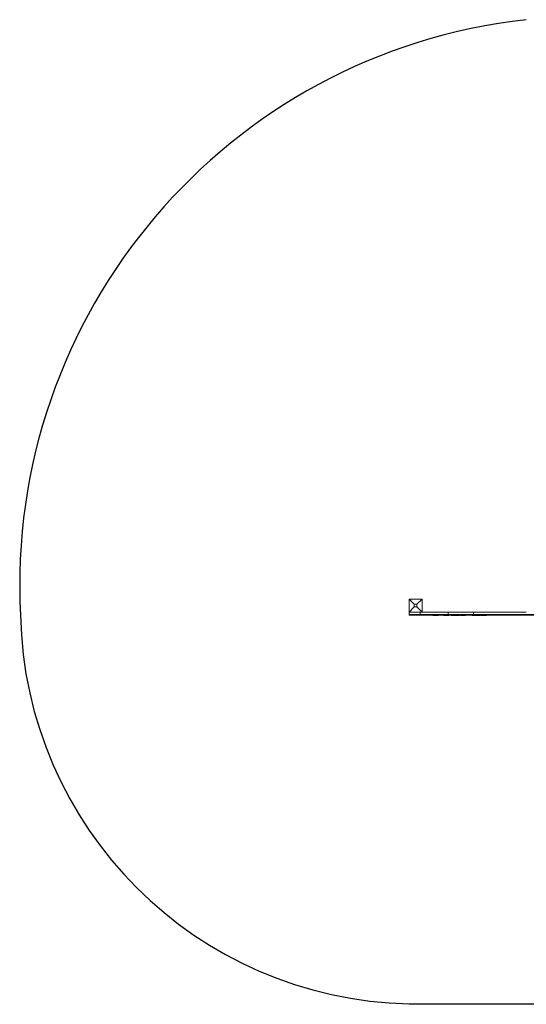
# Model space of a CAD drawing. Units: millimetres. Extents: x 347580 to 352942, y 98885 to 102685.
# Drawn here: x 347638 to 349593, y 98885 to 102685 of the extents above; entities that cross this region are included whole.
import ezdxf

# ---------------------------------------------------------------- set-up
doc = ezdxf.new("R2010")
doc.units = ezdxf.units.MM
doc.header["$MEASUREMENT"] = 0
doc.layers.add('МАФЫ НАШИ', color=7, linetype='Continuous', lineweight=25)

# ---------------------------------------------------------------- blocks, each defined once
blk = doc.blocks.new('блоплгн768')
at = {"layer": 'МАФЫ НАШИ', "color": 0, "linetype": 'Continuous', "lineweight": 0}
for p, q in [((349190.9, 100449.2), (349140.9, 100449.2)), ((349160.9, 100429.2), (349140.9, 100449.2)), ((349140.9, 100449.2), (349140.9, 100399.2)), ((349170.9, 100429.2), (349190.9, 100449.2)), ((349190.9, 100399.2), (349190.9, 100449.2)), ((349160.9, 100419.2), (349140.9, 100399.2)), ((349140.9, 100389.2), (349140.9, 100399.2)), ((349140.9, 100399.2), (349190.9, 100399.2)), ((349160.9, 100429.2), (349170.9, 100429.2)), ((349160.9, 100419.2), (349160.9, 100429.2)), ((349170.9, 100419.2), (349160.9, 100419.2)), ((349170.9, 100429.2), (349170.9, 100419.2)), ((349190.9, 100399.2), (349170.9, 100419.2)), ((349183.7, 100389.2), (349183.7, 100399.2)), ((349190.9, 100399.2), (349291.4, 100399.2)), ((349291.4, 100389.2), (349291.4, 100399.2)), ((349291.4, 100399.2), (349389.2, 100399.2)), ((349389.2, 100389.2), (349389.2, 100399.2)), ((349183.7, 100389.2), (349140.9, 100389.2)), ((349140.9, 100389.2), (349140.9, 100387.2)), ((349291.4, 100389.2), (349183.7, 100389.2)), ((349217.7, 100387.2), (349217.7, 100389.2)), ((349250.7, 100387.2), (349217.7, 100387.2)), ((349231.9, 100387.2), (349231.9, 100385.2)), ((349232, 100385.2), (349231.9, 100385.2)), ((349232, 100387.2), (349232, 100385.2)), ((349232, 100385.2), (349233.8, 100385.2)), ((349233.8, 100387.2), (349233.8, 100385.2)), ((349234.3, 100385.2), (349233.8, 100385.2)), ((349234.3, 100387.2), (349234.3, 100385.2)), ((349234.6, 100387.2), (349234.6, 100385.2)), ((349234.6, 100387.2), (349234.6, 100385.2)), ((349234.6, 100385.2), (349234.6, 100385.2)), ((349234.8, 100387.2), (349234.8, 100385.2)), ((349235, 100387.2), (349235, 100385.2)), ((349235, 100385.2), (349237.3, 100385.2)), ((349237.3, 100387.2), (349237.3, 100385.2)), ((349237.5, 100385.2), (349237.3, 100385.2)), ((349237.5, 100387.2), (349237.5, 100385.2)), ((349238.1, 100387.2), (349238.1, 100385.2)), ((349246, 100387.2), (349246, 100385.2)), ((349246.5, 100387.2), (349246.5, 100385.2)), ((349249.6, 100387.2), (349249.6, 100385.2)), ((349250.7, 100389.2), (349250.7, 100387.2)), ((349250.7, 100387.2), (349285.6, 100387.2)), ((349252.8, 100387.2), (349252.8, 100385.2)), ((349274.1, 100387.2), (349274.1, 100385.2)), ((349278.8, 100387.2), (349278.8, 100385.2)), ((349279.1, 100387.2), (349279.1, 100385.2)), ((349285.6, 100387.2), (349285.6, 100389.2)), ((349336.7, 100387.2), (349285.6, 100387.2)), ((349286.8, 100387.2), (349286.8, 100385.2)), ((349287.4, 100387.2), (349287.4, 100385.2)), ((349287.4, 100387.2), (349287.4, 100385.2)), ((349287.4, 100385.2), (349289.9, 100385.2)), ((349287.4, 100385.2), (349287.4, 100385.2)), ((349289.9, 100387.2), (349289.9, 100385.2)), ((349291, 100387.2), (349291, 100385.2)), ((349389.2, 100389.2), (349291.4, 100389.2)), ((349291.6, 100387.2), (349291.6, 100385.2)), ((349291.8, 100385.2), (349291.6, 100385.2)), ((349291.8, 100387.2), (349291.8, 100385.2)), ((349291.8, 100385.2), (349294.1, 100385.2)), ((349294.1, 100387.2), (349294.1, 100385.2)), ((349294.6, 100385.2), (349294.1, 100385.2)), ((349294.6, 100387.2), (349294.6, 100385.2)), ((349302.6, 100387.2), (349302.6, 100385.2)), ((349315.1, 100387.2), (349315.1, 100385.2)), ((349328.7, 100387.2), (349328.7, 100385.2)), ((349328.9, 100387.2), (349328.9, 100385.2)), ((349330.9, 100387.2), (349330.9, 100385.2)), ((349335, 100387.2), (349335, 100385.2)), ((349335.6, 100385.2), (349335, 100385.2)), ((349335.6, 100387.2), (349335.6, 100385.2)), ((349335.6, 100385.2), (349335.6, 100387.2)), ((349335.6, 100385.2), (349335.6, 100385.2)), ((349336.7, 100389.2), (349336.7, 100387.2)), ((349370.8, 100387.2), (349336.7, 100387.2)), ((349338.5, 100387.2), (349338.5, 100385.2)), ((349343.3, 100387.2), (349343.3, 100385.2)), ((349343.6, 100387.2), (349343.6, 100385.2)), ((349351.2, 100387.2), (349351.2, 100385.2)), ((349351.9, 100387.2), (349351.9, 100385.2)), ((349351.9, 100387.2), (349351.9, 100385.2)), ((349351.9, 100385.2), (349354.4, 100385.2)), ((349351.9, 100385.2), (349351.9, 100385.2)), ((349354.4, 100387.2), (349354.4, 100385.2)), ((349355.5, 100387.2), (349355.5, 100385.2)), ((349356, 100387.2), (349356, 100385.2)), ((349356.3, 100385.2), (349356, 100385.2)), ((349356.3, 100387.2), (349356.3, 100385.2)), ((349356.3, 100385.2), (349358.5, 100385.2)), ((349358.5, 100387.2), (349358.5, 100385.2)), ((349359, 100385.2), (349358.5, 100385.2)), ((349359, 100387.2), (349359, 100385.2)), ((349370.8, 100387.2), (349370.8, 100389.2)), ((349374.7, 100387.2), (349370.8, 100387.2)), ((349374.7, 100389.2), (349374.7, 100387.2)), ((349374.7, 100387.2), (349382.9, 100387.2)), ((349382.9, 100389.2), (349382.9, 100387.2)), ((349382.9, 100387.2), (349389.4, 100387.2)), ((349383.6, 100387.2), (349383.6, 100385.2)), ((349389.4, 100389.2), (349389.4, 100387.2)), ((349396.1, 100387.2), (349396.1, 100385.2)), ((349409.6, 100387.2), (349409.6, 100385.2)), ((349409.9, 100387.2), (349409.9, 100385.2)), ((349411.9, 100387.2), (349411.9, 100385.2)), ((349416, 100387.2), (349416, 100385.2)), ((349416.5, 100385.2), (349416, 100385.2)), ((349416.5, 100387.2), (349416.5, 100385.2)), ((349416.5, 100385.2), (349416.6, 100385.2)), ((349416.6, 100385.2), (349416.6, 100387.2)), ((349419.5, 100387.2), (349419.5, 100385.2)), ((349424.2, 100387.2), (349424.2, 100385.2)), ((349424.6, 100387.2), (349424.6, 100385.2)), ((349432.2, 100387.2), (349432.2, 100385.2)), ((349432.8, 100387.2), (349432.8, 100385.2)), ((349432.9, 100385.2), (349432.8, 100385.2)), ((349432.9, 100387.2), (349432.9, 100385.2)), ((349432.9, 100385.2), (349435.4, 100385.2)), ((349435.4, 100387.2), (349435.4, 100385.2)), ((349436.5, 100387.2), (349436.5, 100385.2)), ((349437, 100387.2), (349437, 100385.2)), ((349437.3, 100385.2), (349437, 100385.2)), ((349437.3, 100387.2), (349437.3, 100385.2)), ((349437.3, 100385.2), (349439.5, 100385.2)), ((349439.5, 100387.2), (349439.5, 100385.2)), ((349440, 100385.2), (349439.5, 100385.2)), ((349440, 100387.2), (349440, 100385.2))]:
    blk.add_line(p, q, dxfattribs=at)
at = {"layer": 'МАФЫ НАШИ'}
blk.add_line((349140.9, 98887.2), (351380.9, 98885.2), dxfattribs=at)
for centre, radius, start, end in [((349834.3, 100502), 2196.4, 96.3036, 182.9969), ((349172.6, 100418.9), 1532.1, 181.187, 268.813)]:
    blk.add_arc(centre, radius, start, end, dxfattribs=at)
at = {"layer": 'МАФЫ НАШИ', "color": 0, "linetype": 'Continuous', "lineweight": 0}
for points, knots in [([(349593.1, 100399.2), (349592.5, 100399.2), (349557.3, 100399.2), (349489.2, 100399.2), (349422.1, 100399.2), (349389.2, 100399.2)], [-204.776231, -204.776231, -204.776231, -204.776231, -202.942526, -99.522921, 0, 0, 0, 0]), ([(349140.9, 100387.2), (349142.4, 100387.2), (349145, 100387.2), (349154.4, 100387.2), (349168.5, 100387.2), (349187.4, 100387.2), (349204.9, 100387.2), (349214.7, 100387.2), (349217.7, 100387.2)], [-237.175223, -237.175223, -237.175223, -237.175223, -217.424259, -202.142772, -186.451753, -166.289279, -144.880889, -134.499348, -134.499348, -134.499348, -134.499348]), ([(349234.8, 100385.2), (349234.8, 100385.2), (349234.7, 100385.2), (349234.7, 100385.2), (349234.6, 100385.2), (349234.6, 100385.2), (349234.6, 100385.2), (349234.6, 100385.2)], [-24.040373, -24.040373, -24.040373, -24.040373, -23.756512, -23.756512, -22.697139, -22.697139, -22.153012, -22.153012, -22.153012, -22.153012]), ([(349235, 100385.2), (349235, 100385.2), (349235, 100385.2), (349234.9, 100385.2), (349234.9, 100385.2), (349234.8, 100385.2), (349234.8, 100385.2), (349234.8, 100385.2), (349234.8, 100385.2), (349234.8, 100385.2)], [-25.8267362, -25.8267362, -25.8267362, -25.8267362, -25.7568053, -25.7568053, -25.364141, -25.364141, -25.0621679, -25.0621679, -24.9823394, -24.9823394, -24.9823394, -24.9823394]), ([(349246, 100385.2), (349245.3, 100385.2), (349244.6, 100385.2), (349243.3, 100385.2), (349242.6, 100385.2), (349241, 100385.2), (349240.3, 100385.2), (349239.6, 100385.2), (349239.2, 100385.2), (349238.7, 100385.2), (349238.5, 100385.2), (349238.3, 100385.2), (349238.2, 100385.2), (349238.2, 100385.2), (349238.1, 100385.2), (349238.1, 100385.2), (349238.1, 100385.2), (349238.1, 100385.2)], [-33.828463, -33.828463, -33.828463, -33.828463, -31.831847, -31.831847, -29.824649, -29.824649, -28.137991, -28.137991, -26.464508, -26.464508, -25.756805, -25.756805, -25.364141, -25.364141, -25.062168, -25.062168, -24.853442, -24.853442, -24.853442, -24.853442]), ([(349246.5, 100385.2), (349246.5, 100385.2), (349246.5, 100385.2), (349246.5, 100385.2), (349246.5, 100385.2), (349246.3, 100385.2), (349246.2, 100385.2), (349246, 100385.2)], [-2.183297, -2.183297, -2.183297, -2.183297, -1.935528, -1.935528, -1.277327, -1.277327, 0, 0, 0, 0]), ([(349249.6, 100385.2), (349249.1, 100385.2), (349248.6, 100385.2), (349247.7, 100385.2), (349247.3, 100385.2), (349246.8, 100385.2), (349246.6, 100385.2), (349246.5, 100385.2)], [-51.717063, -51.717063, -51.717063, -51.717063, -51.098198, -51.098198, -50.48494, -50.48494, -50.219437, -50.219437, -50.219437, -50.219437]), ([(349252.8, 100385.2), (349252.8, 100385.2), (349252.8, 100385.2), (349252.7, 100385.2), (349252.6, 100385.2), (349252.2, 100385.2), (349252, 100385.2), (349251.4, 100385.2), (349251.2, 100385.2), (349250.5, 100385.2), (349250.1, 100385.2), (349249.6, 100385.2)], [-9.819335, -9.819335, -9.819335, -9.819335, -8.120091, -8.120091, -6.375749, -6.375749, -4.402552, -4.402552, -2.673619, -2.673619, 0, 0, 0, 0]), ([(349278.8, 100385.2), (349278.8, 100385.2), (349278.8, 100385.2), (349278.5, 100385.2), (349278.1, 100385.2), (349277.3, 100385.2), (349276.9, 100385.2), (349276, 100385.2), (349275.5, 100385.2), (349274.8, 100385.2), (349274.5, 100385.2), (349274.3, 100385.2), (349274.2, 100385.2), (349274.1, 100385.2), (349274.1, 100385.2), (349274.1, 100385.2)], [-44.075677, -44.075677, -44.075677, -44.075677, -44.07065, -44.07065, -43.417275, -43.417275, -42.455541, -42.455541, -40.839954, -40.839954, -39.812361, -39.812361, -39.15683, -39.15683, -38.725789, -38.725789, -38.725789, -38.725789]), ([(349279.1, 100385.2), (349279, 100385.2), (349278.9, 100385.2), (349278.8, 100385.2), (349278.8, 100385.2), (349278.8, 100385.2), (349278.8, 100385.2), (349278.8, 100385.2)], [-53.707099, -53.707099, -53.707099, -53.707099, -51.381134, -51.381134, -50.211506, -50.211506, -50.120867, -50.120867, -50.120867, -50.120867]), ([(349286.8, 100385.2), (349286.8, 100385.2), (349286.8, 100385.2), (349286.7, 100385.2), (349286.7, 100385.2), (349286.6, 100385.2), (349286.6, 100385.2), (349286.4, 100385.2), (349286.3, 100385.2), (349285.9, 100385.2), (349285.5, 100385.2), (349284.7, 100385.2), (349283.9, 100385.2), (349282.8, 100385.2), (349282.4, 100385.2), (349281, 100385.2), (349280.1, 100385.2), (349279.1, 100385.2)], [-23.147957, -23.147957, -23.147957, -23.147957, -22.697139, -22.697139, -21.94061, -21.94061, -21.176556, -21.176556, -20.039652, -20.039652, -16.787987, -16.787987, -11.557018, -11.557018, -8.270791, -8.270791, 0, 0, 0, 0]), ([(349291, 100385.2), (349291, 100385.2), (349291, 100385.2), (349291, 100385.2), (349290.9, 100385.2), (349290.8, 100385.2), (349290.7, 100385.2), (349290.4, 100385.2), (349290.2, 100385.2), (349289.9, 100385.2)], [-22.613087, -22.613087, -22.613087, -22.613087, -21.94061, -21.94061, -21.176556, -21.176556, -20.039652, -20.039652, -17.864368, -17.864368, -17.864368, -17.864368]), ([(349291.6, 100385.2), (349291.5, 100385.2), (349291.4, 100385.2), (349291.2, 100385.2), (349291.1, 100385.2), (349291, 100385.2)], [-24.1265716, -24.1265716, -24.1265716, -24.1265716, -23.8846006, -23.8846006, -23.6952802, -23.6952802, -23.6952802, -23.6952802]), ([(349315.1, 100385.2), (349315, 100385.2), (349314.8, 100385.2), (349314.4, 100385.2), (349314.1, 100385.2), (349313.7, 100385.2), (349313.5, 100385.2), (349313.1, 100385.2), (349312.9, 100385.2), (349312.6, 100385.2), (349312.5, 100385.2), (349311.7, 100385.2), (349311.2, 100385.2), (349310.5, 100385.2), (349310.3, 100385.2), (349309.9, 100385.2), (349309.7, 100385.2), (349309.4, 100385.2), (349309.3, 100385.2), (349308.8, 100385.2), (349308.5, 100385.2), (349307.6, 100385.2), (349307, 100385.2), (349305.8, 100385.2), (349305.3, 100385.2), (349304.5, 100385.2), (349304.2, 100385.2), (349303.7, 100385.2), (349303.5, 100385.2), (349303.1, 100385.2), (349303, 100385.2), (349302.7, 100385.2), (349302.6, 100385.2), (349302.6, 100385.2), (349302.6, 100385.2), (349302.6, 100385.2)], [-41.462504, -41.462504, -41.462504, -41.462504, -40.839954, -40.839954, -39.812361, -39.812361, -39.15683, -39.15683, -38.484124, -38.484124, -37.287468, -37.287468, -32.217433, -32.217433, -30.480443, -30.480443, -29.090449, -29.090449, -26.921885, -26.921885, -23.277975, -23.277975, -17.360118, -17.360118, -12.811966, -12.811966, -10.088134, -10.088134, -8.120091, -8.120091, -6.375749, -6.375749, -4.402552, -4.402552, -3.926028, -3.926028, -3.926028, -3.926028]), ([(349328.7, 100385.2), (349328.7, 100385.2), (349328.7, 100385.2), (349328.6, 100385.2), (349328.4, 100385.2), (349328, 100385.2), (349327.6, 100385.2), (349326.9, 100385.2), (349326.6, 100385.2), (349326.2, 100385.2), (349326, 100385.2), (349325.6, 100385.2), (349325.4, 100385.2), (349325.2, 100385.2), (349325, 100385.2), (349324.2, 100385.2), (349323.7, 100385.2), (349323, 100385.2), (349322.8, 100385.2), (349322.4, 100385.2), (349322.2, 100385.2), (349322, 100385.2), (349321.8, 100385.2), (349321.3, 100385.2), (349321, 100385.2), (349320.1, 100385.2), (349319.5, 100385.2), (349318.3, 100385.2), (349317.8, 100385.2), (349317, 100385.2), (349316.7, 100385.2), (349316.2, 100385.2), (349316, 100385.2), (349315.7, 100385.2), (349315.5, 100385.2), (349315.2, 100385.2), (349315.2, 100385.2), (349315.1, 100385.2), (349315.1, 100385.2), (349315.1, 100385.2)], [-43.608715, -43.608715, -43.608715, -43.608715, -43.417275, -43.417275, -42.455541, -42.455541, -40.839954, -40.839954, -39.812361, -39.812361, -39.15683, -39.15683, -38.484124, -38.484124, -37.287468, -37.287468, -32.217433, -32.217433, -30.480443, -30.480443, -29.090449, -29.090449, -26.921885, -26.921885, -23.277975, -23.277975, -17.360118, -17.360118, -12.811966, -12.811966, -10.088134, -10.088134, -8.120091, -8.120091, -6.375749, -6.375749, -4.402552, -4.402552, -3.926028, -3.926028, -3.926028, -3.926028]), ([(349330.9, 100385.2), (349330.8, 100385.2), (349330.6, 100385.2), (349330.4, 100385.2), (349330.3, 100385.2), (349330.1, 100385.2), (349329.9, 100385.2), (349329.6, 100385.2), (349329.5, 100385.2), (349329.2, 100385.2), (349329.1, 100385.2), (349328.9, 100385.2), (349328.9, 100385.2), (349328.9, 100385.2)], [-53.707099, -53.707099, -53.707099, -53.707099, -51.381134, -51.381134, -50.211506, -50.211506, -49.051769, -49.051769, -47.254693, -47.254693, -45.489232, -45.489232, -44.218455, -44.218455, -44.218455, -44.218455]), ([(349335, 100385.2), (349335, 100385.2), (349335, 100385.2), (349334.9, 100385.2), (349334.6, 100385.2), (349334.1, 100385.2), (349333.9, 100385.2), (349332.9, 100385.2), (349332, 100385.2), (349330.9, 100385.2)], [-19.153278, -19.153278, -19.153278, -19.153278, -16.787987, -16.787987, -11.557018, -11.557018, -8.270791, -8.270791, 0, 0, 0, 0]), ([(349343.3, 100385.2), (349343.2, 100385.2), (349343.2, 100385.2), (349342.9, 100385.2), (349342.6, 100385.2), (349341.8, 100385.2), (349341.3, 100385.2), (349340.5, 100385.2), (349339.9, 100385.2), (349339.2, 100385.2), (349339, 100385.2), (349338.7, 100385.2), (349338.6, 100385.2), (349338.6, 100385.2), (349338.5, 100385.2), (349338.5, 100385.2)], [-44.075677, -44.075677, -44.075677, -44.075677, -44.07065, -44.07065, -43.417275, -43.417275, -42.455541, -42.455541, -40.839954, -40.839954, -39.812361, -39.812361, -39.15683, -39.15683, -38.725789, -38.725789, -38.725789, -38.725789]), ([(349343.6, 100385.2), (349343.5, 100385.2), (349343.4, 100385.2), (349343.3, 100385.2), (349343.3, 100385.2), (349343.3, 100385.2), (349343.3, 100385.2), (349343.3, 100385.2)], [-53.707099, -53.707099, -53.707099, -53.707099, -51.381134, -51.381134, -50.211506, -50.211506, -50.120867, -50.120867, -50.120867, -50.120867]), ([(349351.2, 100385.2), (349351.2, 100385.2), (349351.2, 100385.2), (349351.2, 100385.2), (349351.2, 100385.2), (349351.1, 100385.2), (349351.1, 100385.2), (349350.9, 100385.2), (349350.8, 100385.2), (349350.4, 100385.2), (349350, 100385.2), (349349.2, 100385.2), (349348.4, 100385.2), (349347.3, 100385.2), (349346.9, 100385.2), (349345.4, 100385.2), (349344.6, 100385.2), (349343.6, 100385.2)], [-23.147957, -23.147957, -23.147957, -23.147957, -22.697139, -22.697139, -21.94061, -21.94061, -21.176556, -21.176556, -20.039652, -20.039652, -16.787987, -16.787987, -11.557018, -11.557018, -8.270791, -8.270791, 0, 0, 0, 0]), ([(349355.5, 100385.2), (349355.5, 100385.2), (349355.5, 100385.2), (349355.4, 100385.2), (349355.4, 100385.2), (349355.3, 100385.2), (349355.2, 100385.2), (349354.9, 100385.2), (349354.6, 100385.2), (349354.4, 100385.2)], [-22.613087, -22.613087, -22.613087, -22.613087, -21.94061, -21.94061, -21.176556, -21.176556, -20.039652, -20.039652, -17.864368, -17.864368, -17.864368, -17.864368]), ([(349356, 100385.2), (349355.9, 100385.2), (349355.8, 100385.2), (349355.6, 100385.2), (349355.6, 100385.2), (349355.5, 100385.2)], [-24.1265716, -24.1265716, -24.1265716, -24.1265716, -23.8846006, -23.8846006, -23.6952802, -23.6952802, -23.6952802, -23.6952802]), ([(349396.1, 100385.2), (349396, 100385.2), (349395.8, 100385.2), (349395.4, 100385.2), (349395.1, 100385.2), (349394.6, 100385.2), (349394.4, 100385.2), (349394, 100385.2), (349393.9, 100385.2), (349393.6, 100385.2), (349393.5, 100385.2), (349392.7, 100385.2), (349392.2, 100385.2), (349391.4, 100385.2), (349391.2, 100385.2), (349390.8, 100385.2), (349390.7, 100385.2), (349390.4, 100385.2), (349390.2, 100385.2), (349389.8, 100385.2), (349389.4, 100385.2), (349388.6, 100385.2), (349387.9, 100385.2), (349386.8, 100385.2), (349386.3, 100385.2), (349385.4, 100385.2), (349385.1, 100385.2), (349384.6, 100385.2), (349384.4, 100385.2), (349384.1, 100385.2), (349384, 100385.2), (349383.7, 100385.2), (349383.6, 100385.2), (349383.6, 100385.2), (349383.6, 100385.2), (349383.6, 100385.2)], [-41.462504, -41.462504, -41.462504, -41.462504, -40.839954, -40.839954, -39.812361, -39.812361, -39.15683, -39.15683, -38.484124, -38.484124, -37.287468, -37.287468, -32.217433, -32.217433, -30.480443, -30.480443, -29.090449, -29.090449, -26.921885, -26.921885, -23.277975, -23.277975, -17.360118, -17.360118, -12.811966, -12.811966, -10.088134, -10.088134, -8.120091, -8.120091, -6.375749, -6.375749, -4.402552, -4.402552, -3.926028, -3.926028, -3.926028, -3.926028]), ([(349389.2, 100389.2), (349422.1, 100389.2), (349489.2, 100389.2), (349566.1, 100389.2), (349614, 100389.2), (349628.8, 100389.2), (349634.7, 100389.2), (349636.4, 100389.2)], [0, 0, 0, 0, 99.522921, 202.942526, 231.17398, 242.694865, 248.091437, 248.091437, 248.091437, 248.091437]), ([(349389.4, 100387.2), (349422.3, 100387.2), (349489.5, 100387.2), (349566.4, 100387.2), (349614.3, 100387.2), (349630.9, 100387.2), (349641.2, 100387.2), (349642.6, 100387.2), (349643.1, 100387.2)], [0, 0, 0, 0, 99.497899, 202.917504, 231.148958, 242.669844, 253.511735, 260.267521, 260.267521, 260.267521, 260.267521]), ([(349409.6, 100385.2), (349409.6, 100385.2), (349409.6, 100385.2), (349409.6, 100385.2), (349409.4, 100385.2), (349409, 100385.2), (349408.6, 100385.2), (349407.9, 100385.2), (349407.6, 100385.2), (349407.2, 100385.2), (349407, 100385.2), (349406.6, 100385.2), (349406.4, 100385.2), (349406.1, 100385.2), (349406, 100385.2), (349405.2, 100385.2), (349404.7, 100385.2), (349404, 100385.2), (349403.8, 100385.2), (349403.4, 100385.2), (349403.2, 100385.2), (349402.9, 100385.2), (349402.8, 100385.2), (349402.3, 100385.2), (349402, 100385.2), (349401.1, 100385.2), (349400.5, 100385.2), (349399.3, 100385.2), (349398.8, 100385.2), (349398, 100385.2), (349397.7, 100385.2), (349397.2, 100385.2), (349397, 100385.2), (349396.6, 100385.2), (349396.5, 100385.2), (349396.2, 100385.2), (349396.1, 100385.2), (349396.1, 100385.2), (349396.1, 100385.2), (349396.1, 100385.2)], [-43.608715, -43.608715, -43.608715, -43.608715, -43.417275, -43.417275, -42.455541, -42.455541, -40.839954, -40.839954, -39.812361, -39.812361, -39.15683, -39.15683, -38.484124, -38.484124, -37.287468, -37.287468, -32.217433, -32.217433, -30.480443, -30.480443, -29.090449, -29.090449, -26.921885, -26.921885, -23.277975, -23.277975, -17.360118, -17.360118, -12.811966, -12.811966, -10.088134, -10.088134, -8.120091, -8.120091, -6.375749, -6.375749, -4.402552, -4.402552, -3.926028, -3.926028, -3.926028, -3.926028]), ([(349411.9, 100385.2), (349411.8, 100385.2), (349411.6, 100385.2), (349411.4, 100385.2), (349411.3, 100385.2), (349411, 100385.2), (349410.9, 100385.2), (349410.6, 100385.2), (349410.4, 100385.2), (349410.2, 100385.2), (349410, 100385.2), (349409.9, 100385.2), (349409.9, 100385.2), (349409.9, 100385.2)], [-53.707099, -53.707099, -53.707099, -53.707099, -51.381134, -51.381134, -50.211506, -50.211506, -49.051769, -49.051769, -47.254693, -47.254693, -45.489232, -45.489232, -44.218455, -44.218455, -44.218455, -44.218455]), ([(349416, 100385.2), (349416, 100385.2), (349416, 100385.2), (349415.8, 100385.2), (349415.6, 100385.2), (349415.1, 100385.2), (349414.9, 100385.2), (349413.9, 100385.2), (349413, 100385.2), (349411.9, 100385.2)], [-19.153278, -19.153278, -19.153278, -19.153278, -16.787987, -16.787987, -11.557018, -11.557018, -8.270791, -8.270791, 0, 0, 0, 0]), ([(349424.2, 100385.2), (349424.2, 100385.2), (349424.2, 100385.2), (349423.9, 100385.2), (349423.6, 100385.2), (349422.8, 100385.2), (349422.3, 100385.2), (349421.5, 100385.2), (349420.9, 100385.2), (349420.2, 100385.2), (349420, 100385.2), (349419.7, 100385.2), (349419.6, 100385.2), (349419.5, 100385.2), (349419.5, 100385.2), (349419.5, 100385.2)], [-44.075677, -44.075677, -44.075677, -44.075677, -44.07065, -44.07065, -43.417275, -43.417275, -42.455541, -42.455541, -40.839954, -40.839954, -39.812361, -39.812361, -39.15683, -39.15683, -38.725789, -38.725789, -38.725789, -38.725789]), ([(349424.6, 100385.2), (349424.5, 100385.2), (349424.4, 100385.2), (349424.3, 100385.2), (349424.2, 100385.2), (349424.2, 100385.2), (349424.2, 100385.2), (349424.2, 100385.2)], [-53.707099, -53.707099, -53.707099, -53.707099, -51.381134, -51.381134, -50.211506, -50.211506, -50.120867, -50.120867, -50.120867, -50.120867]), ([(349432.2, 100385.2), (349432.2, 100385.2), (349432.2, 100385.2), (349432.2, 100385.2), (349432.2, 100385.2), (349432.1, 100385.2), (349432.1, 100385.2), (349431.9, 100385.2), (349431.8, 100385.2), (349431.4, 100385.2), (349431, 100385.2), (349430.1, 100385.2), (349429.4, 100385.2), (349428.3, 100385.2), (349427.8, 100385.2), (349426.4, 100385.2), (349425.6, 100385.2), (349424.6, 100385.2)], [-23.147957, -23.147957, -23.147957, -23.147957, -22.697139, -22.697139, -21.94061, -21.94061, -21.176556, -21.176556, -20.039652, -20.039652, -16.787987, -16.787987, -11.557018, -11.557018, -8.270791, -8.270791, 0, 0, 0, 0]), ([(349436.5, 100385.2), (349436.5, 100385.2), (349436.5, 100385.2), (349436.4, 100385.2), (349436.4, 100385.2), (349436.3, 100385.2), (349436.2, 100385.2), (349435.9, 100385.2), (349435.6, 100385.2), (349435.4, 100385.2)], [-22.613087, -22.613087, -22.613087, -22.613087, -21.94061, -21.94061, -21.176556, -21.176556, -20.039652, -20.039652, -17.864368, -17.864368, -17.864368, -17.864368]), ([(349437, 100385.2), (349436.9, 100385.2), (349436.8, 100385.2), (349436.6, 100385.2), (349436.5, 100385.2), (349436.5, 100385.2)], [-24.1265716, -24.1265716, -24.1265716, -24.1265716, -23.8846006, -23.8846006, -23.6952802, -23.6952802, -23.6952802, -23.6952802])]:
    blk.add_open_spline(points, degree=3, knots=knots, dxfattribs=at)
for points in [[(349238.1, 100385.2), (349237.9, 100385.2), (349237.7, 100385.2), (349237.5, 100385.2)], [(349287.4, 100385.2), (349287.2, 100385.2), (349287, 100385.2), (349286.8, 100385.2)], [(349328.9, 100385.2), (349328.8, 100385.2), (349328.7, 100385.2), (349328.7, 100385.2)], [(349351.9, 100385.2), (349351.6, 100385.2), (349351.4, 100385.2), (349351.2, 100385.2)], [(349409.9, 100385.2), (349409.8, 100385.2), (349409.7, 100385.2), (349409.6, 100385.2)], [(349432.8, 100385.2), (349432.6, 100385.2), (349432.4, 100385.2), (349432.2, 100385.2)]]:
    blk.add_open_spline(points, degree=3, dxfattribs=at)

msp = doc.modelspace()

# ---------------------------------------------------------------- block references
at = {"layer": 'МАФЫ НАШИ'}
msp.add_blockref('блоплгн768', (0, 0), dxfattribs=at)

doc.saveas('drawing.dxf')
